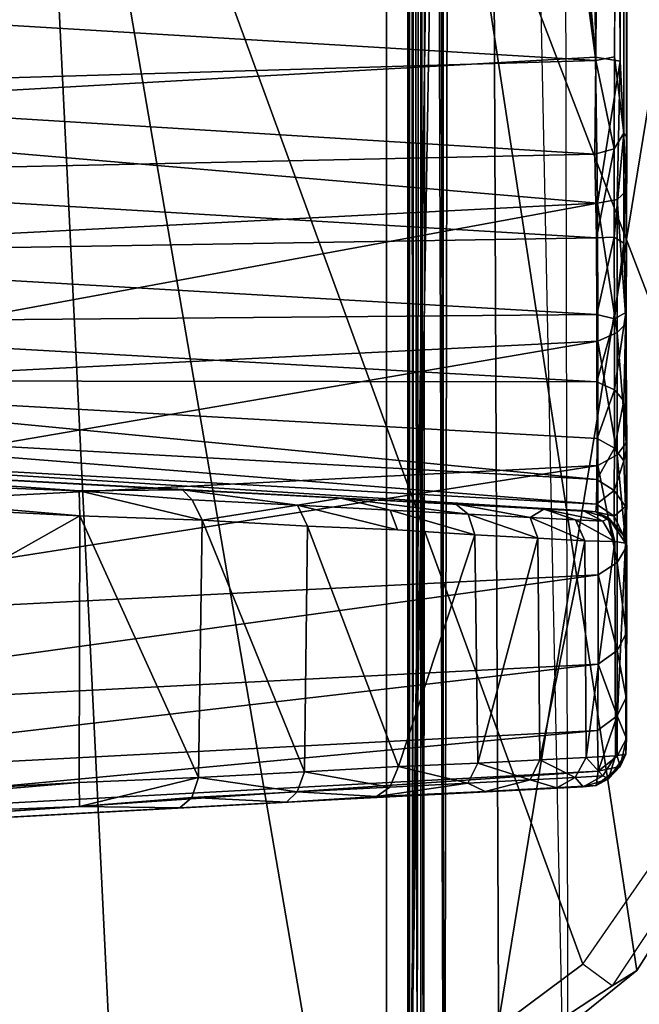
# Model space of a CAD drawing. Units: inches. Extents: x -143 to 81, y -44 to 70.
# Drawn here: x -130 to -130, y -1 to -1 of the extents above; entities that cross this region are included whole.
import ezdxf

# ---------------------------------------------------------------- set-up
doc = ezdxf.new("R2010")
doc.units = ezdxf.units.IN
doc.header["$MEASUREMENT"] = 0
doc.layers.add('DISPLAY-CLIP', color=5, linetype='Continuous')
doc.layers.add('DISPLAY-ECOBOARD', color=5, linetype='Continuous')

# ---------------------------------------------------------------- blocks, each defined once
blk = doc.blocks.new('GEXLB_E4_0T')
at = {"layer": 'DISPLAY-CLIP'}
for points in [[(45.30559, -1.17412, 76.72907), (46.62814, -0.57921, 77.14431), (46.50433, -0.54978, 77.14694), (46.04681, -0.48286, 77.1537)], [(46.89374, -0.6832, 77.13167), (46.62814, -0.57921, 77.14431), (45.30559, -1.17412, 76.72907), (45.43996, -1.24037, 76.70977)], [(46.36115, -0.85076, 76.90576), (46.36184, -0.68856, 76.97849), (46.85331, -0.63988, 77.05771), (47.0258, -0.74952, 77.04349)], [(47.0258, -0.74952, 77.04349), (46.85331, -0.63988, 77.05771), (46.86412, -0.64871, 77.12645), (47.03249, -0.76022, 77.11135)], [(47.03249, -0.76022, 77.11135), (47.02308, -0.77292, 77.11929), (46.89374, -0.6832, 77.13167), (46.86412, -0.64871, 77.12645)], [(45.51952, -1.32213, 76.68601), (47.02308, -0.77292, 77.11929), (46.89374, -0.6832, 77.13167), (45.43996, -1.24037, 76.70977)], [(47.13093, -0.87956, 77.02392), (46.35731, -1.01226, 76.84255), (46.36115, -0.85076, 76.90576), (47.0258, -0.74952, 77.04349)], [(47.15526, -0.94742, 77.0814), (47.13093, -0.87956, 77.02392), (47.0258, -0.74952, 77.04349), (47.03249, -0.76022, 77.11135)], [(46.63149, -0.75666, 29.41379), (46.63149, -0.75666, 29.41379), (45.64326, -0.7616, 29.40857), (45.64331, -0.75427, 29.41983)], [(46.68781, -0.75399, 29.4265), (46.68781, -0.75399, 29.4265), (45.64331, -0.75427, 29.41983), (46.66448, -0.75381, 29.50774)], [(45.64331, -0.75427, 29.41983), (45.64331, -0.75427, 29.41983), (45.64393, -0.75451, 29.51131), (46.66448, -0.75381, 29.50774)], [(45.64331, -0.75427, 29.41983), (45.64331, -0.75427, 29.41983), (46.68781, -0.75399, 29.4265), (46.63149, -0.75666, 29.41379)], [(45.64393, -0.75451, 29.51131), (45.64393, -0.75451, 29.51131), (46.66273, -0.75512, 29.5149), (46.66448, -0.75381, 29.50774)], [(46.6296, -0.7592, 29.51908), (46.6296, -0.7592, 29.51908), (46.66273, -0.75512, 29.5149), (45.64393, -0.75451, 29.51131)], [(46.66273, -0.75512, 29.5149), (46.66273, -0.75512, 29.5149), (46.6296, -0.7592, 29.51908), (46.66952, -0.75936, 29.52321)], [(46.68781, -0.75399, 29.4265), (46.68781, -0.75399, 29.4265), (46.69145, -0.75802, 29.41845), (46.63149, -0.75666, 29.41379)], [(46.66448, -0.75381, 29.50774), (46.66448, -0.75381, 29.50774), (46.66273, -0.75512, 29.5149), (46.71042, -0.75511, 29.52882)], [(46.71042, -0.75511, 29.52882), (46.71042, -0.75511, 29.52882), (46.66273, -0.75512, 29.5149), (46.7079, -0.75927, 29.53486)], [(46.66273, -0.75512, 29.5149), (46.66273, -0.75512, 29.5149), (46.66952, -0.75936, 29.52321), (46.7079, -0.75927, 29.53486)], [(46.74522, -0.75407, 29.44329), (46.74522, -0.75407, 29.44329), (46.68781, -0.75399, 29.4265), (46.66448, -0.75381, 29.50774)], [(46.74048, -0.75426, 29.54111), (46.74048, -0.75426, 29.54111), (46.74522, -0.75407, 29.44329), (46.66448, -0.75381, 29.50774)], [(46.71042, -0.75511, 29.52882), (46.71042, -0.75511, 29.52882), (46.74048, -0.75426, 29.54111), (46.66448, -0.75381, 29.50774)], [(46.69145, -0.75802, 29.41845), (46.69145, -0.75802, 29.41845), (46.68781, -0.75399, 29.4265), (46.74522, -0.75407, 29.44329)], [(46.69145, -0.75802, 29.41845), (46.69145, -0.75802, 29.41845), (46.74522, -0.75407, 29.44329), (46.7491, -0.75802, 29.43587)], [(46.71042, -0.75511, 29.52882), (46.71042, -0.75511, 29.52882), (46.7079, -0.75927, 29.53486), (46.74323, -0.75921, 29.55388)], [(46.74323, -0.75921, 29.55388), (46.74323, -0.75921, 29.55388), (46.74048, -0.75426, 29.54111), (46.71042, -0.75511, 29.52882)], [(46.74048, -0.75426, 29.54111), (46.74048, -0.75426, 29.54111), (46.79882, -0.75379, 29.58607), (46.84238, -0.75407, 29.50776)], [(46.77877, -0.75507, 29.57493), (46.77877, -0.75507, 29.57493), (46.79882, -0.75379, 29.58607), (46.74048, -0.75426, 29.54111)], [(46.84238, -0.75407, 29.50776), (46.84238, -0.75407, 29.50776), (46.79698, -0.75407, 29.47073), (46.74048, -0.75426, 29.54111)], [(46.74048, -0.75426, 29.54111), (46.74048, -0.75426, 29.54111), (46.79698, -0.75407, 29.47073), (46.74522, -0.75407, 29.44329)], [(46.74048, -0.75426, 29.54111), (46.74048, -0.75426, 29.54111), (46.74323, -0.75921, 29.55388), (46.77409, -0.75919, 29.57953)], [(46.77409, -0.75919, 29.57953), (46.77409, -0.75919, 29.57953), (46.77877, -0.75507, 29.57493), (46.74048, -0.75426, 29.54111)], [(46.79698, -0.75407, 29.47073), (46.79698, -0.75407, 29.47073), (46.7491, -0.75802, 29.43587), (46.74522, -0.75407, 29.44329)], [(46.7491, -0.75802, 29.43587), (46.7491, -0.75802, 29.43587), (46.79698, -0.75407, 29.47073), (46.80224, -0.75802, 29.46422)], [(46.77877, -0.75507, 29.57493), (46.77877, -0.75507, 29.57493), (46.77409, -0.75919, 29.57953), (46.79925, -0.75921, 29.6108)], [(46.77877, -0.75507, 29.57493), (46.77877, -0.75507, 29.57493), (46.80474, -0.75508, 29.60721), (46.79882, -0.75379, 29.58607)], [(46.79925, -0.75921, 29.6108), (46.79925, -0.75921, 29.6108), (46.80474, -0.75508, 29.60721), (46.77877, -0.75507, 29.57493)], [(46.79698, -0.75407, 29.47073), (46.79698, -0.75407, 29.47073), (46.84238, -0.75407, 29.50776), (46.80224, -0.75802, 29.46422)], [(46.87968, -0.75407, 29.55295), (46.87968, -0.75407, 29.55295), (46.84238, -0.75407, 29.50776), (46.79882, -0.75379, 29.58607)], [(46.82462, -0.75436, 29.64135), (46.82462, -0.75436, 29.64135), (46.79882, -0.75379, 29.58607), (46.80474, -0.75508, 29.60721)], [(46.90742, -0.75407, 29.60455), (46.90742, -0.75407, 29.60455), (46.79882, -0.75379, 29.58607), (46.82462, -0.75436, 29.64135)], [(46.79882, -0.75379, 29.58607), (46.79882, -0.75379, 29.58607), (46.90742, -0.75407, 29.60455), (46.87968, -0.75407, 29.55295)], [(46.80474, -0.75508, 29.60721), (46.80474, -0.75508, 29.60721), (46.79925, -0.75921, 29.6108), (46.81771, -0.75927, 29.64642)], [(46.84882, -0.75802, 29.50241), (46.84882, -0.75802, 29.50241), (46.80224, -0.75802, 29.46422), (46.84238, -0.75407, 29.50776)], [(46.80474, -0.75508, 29.60721), (46.80474, -0.75508, 29.60721), (46.81771, -0.75927, 29.64642), (46.82462, -0.75436, 29.64135)], [(46.82875, -0.75937, 29.68498), (46.82875, -0.75937, 29.68498), (46.82462, -0.75436, 29.64135), (46.81771, -0.75927, 29.64642)], [(46.92514, -0.75397, 29.66403), (46.92514, -0.75397, 29.66403), (46.82462, -0.75436, 29.64135), (46.84362, -0.7538, 29.6897)], [(46.83723, -0.75524, 29.69534), (46.83723, -0.75524, 29.69534), (46.84362, -0.7538, 29.6897), (46.82462, -0.75436, 29.64135)], [(46.92514, -0.75397, 29.66403), (46.92514, -0.75397, 29.66403), (46.90742, -0.75407, 29.60455), (46.82462, -0.75436, 29.64135)], [(46.83723, -0.75524, 29.69534), (46.83723, -0.75524, 29.69534), (46.82462, -0.75436, 29.64135), (46.82875, -0.75937, 29.68498)], [(46.83723, -0.75524, 29.69534), (46.83723, -0.75524, 29.69534), (46.82875, -0.75937, 29.68498), (46.83229, -0.7592, 29.72177)], [(46.82963, -0.7616, 30.70811), (46.82963, -0.7616, 30.70811), (46.84056, -0.75446, 30.71069), (46.83723, -0.75524, 29.69534)], [(46.82963, -0.7616, 30.70811), (46.82963, -0.7616, 30.70811), (46.8398, -0.75899, 30.77402), (46.84056, -0.75446, 30.71069)], [(46.83229, -0.7592, 29.72177), (46.83229, -0.7592, 29.72177), (46.82963, -0.7616, 30.70811), (46.83723, -0.75524, 29.69534)], [(46.84362, -0.7538, 29.6897), (46.84362, -0.7538, 29.6897), (46.83723, -0.75524, 29.69534), (46.84056, -0.75446, 30.71069)], [(46.8398, -0.75899, 30.77402), (46.8398, -0.75899, 30.77402), (46.93268, -0.75879, 30.77216), (46.84056, -0.75446, 30.71069)], [(46.93205, -0.75433, 30.70652), (46.93205, -0.75433, 30.70652), (46.84362, -0.7538, 29.6897), (46.84056, -0.75446, 30.71069)], [(46.84056, -0.75446, 30.71069), (46.84056, -0.75446, 30.71069), (46.93268, -0.75879, 30.77216), (46.93205, -0.75433, 30.70652)], [(46.87968, -0.75407, 29.55295), (46.87968, -0.75407, 29.55295), (46.84882, -0.75802, 29.50241), (46.84238, -0.75407, 29.50776)], [(46.84362, -0.7538, 29.6897), (46.84362, -0.7538, 29.6897), (46.93205, -0.75433, 30.70652), (46.92514, -0.75397, 29.66403)], [(46.84882, -0.75802, 29.50241), (46.84882, -0.75802, 29.50241), (46.87968, -0.75407, 29.55295), (46.88703, -0.75802, 29.54896)], [(46.90742, -0.75407, 29.60455), (46.90742, -0.75407, 29.60455), (46.88703, -0.75802, 29.54896), (46.87968, -0.75407, 29.55295)], [(46.88703, -0.75802, 29.54896), (46.88703, -0.75802, 29.54896), (46.90742, -0.75407, 29.60455), (46.91541, -0.75802, 29.60208)], [(46.91541, -0.75802, 29.60208), (46.91541, -0.75802, 29.60208), (46.90742, -0.75407, 29.60455), (46.92514, -0.75397, 29.66403)], [(46.91541, -0.75802, 29.60208), (46.91541, -0.75802, 29.60208), (46.92514, -0.75397, 29.66403), (46.93288, -0.75802, 29.65971)], [(46.93205, -0.75433, 30.70652), (46.93205, -0.75433, 30.70652), (46.93737, -0.75679, 29.71609), (46.92514, -0.75397, 29.66403)], [(46.93737, -0.75679, 29.71609), (46.93737, -0.75679, 29.71609), (46.93288, -0.75802, 29.65971), (46.92514, -0.75397, 29.66403)], [(46.94267, -0.76182, 30.71354), (46.94267, -0.76182, 30.71354), (46.93737, -0.75679, 29.71609), (46.93205, -0.75433, 30.70652)], [(46.94267, -0.76182, 30.71354), (46.94267, -0.76182, 30.71354), (46.93205, -0.75433, 30.70652), (46.93268, -0.75879, 30.77216)], [(46.63149, -0.75666, 29.41379), (46.63149, -0.75666, 29.41379), (46.62979, -0.76745, 29.4058), (45.64326, -0.7616, 29.40857)], [(46.6296, -0.7592, 29.51908), (46.6296, -0.7592, 29.51908), (46.6312, -0.76728, 29.52452), (46.66952, -0.75936, 29.52321)], [(46.63149, -0.75666, 29.41379), (46.63149, -0.75666, 29.41379), (46.69315, -0.76648, 29.41215), (46.62979, -0.76745, 29.4058)], [(46.67192, -0.7677, 29.52891), (46.67192, -0.7677, 29.52891), (46.66952, -0.75936, 29.52321), (46.6312, -0.76728, 29.52452)], [(46.69315, -0.76648, 29.41215), (46.69315, -0.76648, 29.41215), (46.63149, -0.75666, 29.41379), (46.69145, -0.75802, 29.41845)], [(46.66952, -0.75936, 29.52321), (46.66952, -0.75936, 29.52321), (46.70807, -0.76705, 29.54039), (46.7079, -0.75927, 29.53486)], [(46.66952, -0.75936, 29.52321), (46.66952, -0.75936, 29.52321), (46.67192, -0.7677, 29.52891), (46.70807, -0.76705, 29.54039)], [(46.69315, -0.76648, 29.41215), (46.69315, -0.76648, 29.41215), (46.69145, -0.75802, 29.41845), (46.7491, -0.75802, 29.43587)], [(46.75291, -0.76638, 29.43054), (46.75291, -0.76638, 29.43054), (46.69315, -0.76648, 29.41215), (46.7491, -0.75802, 29.43587)], [(46.7079, -0.75927, 29.53486), (46.7079, -0.75927, 29.53486), (46.74138, -0.7669, 29.55877), (46.74323, -0.75921, 29.55388)], [(46.74138, -0.7669, 29.55877), (46.74138, -0.7669, 29.55877), (46.7079, -0.75927, 29.53486), (46.70807, -0.76705, 29.54039)], [(46.74138, -0.7669, 29.55877), (46.74138, -0.7669, 29.55877), (46.77059, -0.76687, 29.58331), (46.74323, -0.75921, 29.55388)], [(46.77409, -0.75919, 29.57953), (46.77409, -0.75919, 29.57953), (46.74323, -0.75921, 29.55388), (46.77059, -0.76687, 29.58331)], [(46.75291, -0.76638, 29.43054), (46.75291, -0.76638, 29.43054), (46.7491, -0.75802, 29.43587), (46.80224, -0.75802, 29.46422)], [(46.80224, -0.75802, 29.46422), (46.80224, -0.75802, 29.46422), (46.8069, -0.76635, 29.45968), (46.75291, -0.76638, 29.43054)], [(46.79508, -0.76668, 29.6136), (46.79508, -0.76668, 29.6136), (46.77409, -0.75919, 29.57953), (46.77059, -0.76687, 29.58331)], [(46.77409, -0.75919, 29.57953), (46.77409, -0.75919, 29.57953), (46.79508, -0.76668, 29.6136), (46.79925, -0.75921, 29.6108)], [(46.81293, -0.76687, 29.64802), (46.81293, -0.76687, 29.64802), (46.79925, -0.75921, 29.6108), (46.79508, -0.76668, 29.6136)], [(46.79925, -0.75921, 29.6108), (46.79925, -0.75921, 29.6108), (46.81293, -0.76687, 29.64802), (46.81771, -0.75927, 29.64642)], [(46.8069, -0.76635, 29.45968), (46.8069, -0.76635, 29.45968), (46.80224, -0.75802, 29.46422), (46.84882, -0.75802, 29.50241)], [(46.84882, -0.75802, 29.50241), (46.84882, -0.75802, 29.50241), (46.85419, -0.76633, 29.49878), (46.8069, -0.76635, 29.45968)], [(46.81771, -0.75927, 29.64642), (46.81771, -0.75927, 29.64642), (46.81293, -0.76687, 29.64802), (46.82358, -0.76705, 29.68446)], [(46.81771, -0.75927, 29.64642), (46.81771, -0.75927, 29.64642), (46.82358, -0.76705, 29.68446), (46.82875, -0.75937, 29.68498)], [(46.82697, -0.76729, 29.72169), (46.82697, -0.76729, 29.72169), (46.82875, -0.75937, 29.68498), (46.82358, -0.76705, 29.68446)], [(46.82963, -0.7616, 30.70811), (46.82963, -0.7616, 30.70811), (46.83229, -0.7592, 29.72177), (46.82697, -0.76729, 29.72169)], [(46.82697, -0.76729, 29.72169), (46.82697, -0.76729, 29.72169), (46.83229, -0.7592, 29.72177), (46.82875, -0.75937, 29.68498)], [(46.8398, -0.75899, 30.77402), (46.8398, -0.75899, 30.77402), (46.82963, -0.7616, 30.70811), (46.83102, -0.76425, 30.76872)], [(46.8398, -0.75899, 30.77402), (46.8398, -0.75899, 30.77402), (46.83102, -0.76425, 30.76872), (46.8304, -0.77612, 30.82845)], [(46.83946, -0.77206, 30.83639), (46.83946, -0.77206, 30.83639), (46.8398, -0.75899, 30.77402), (46.8304, -0.77612, 30.82845)], [(46.83946, -0.77206, 30.83639), (46.83946, -0.77206, 30.83639), (46.93345, -0.77149, 30.83383), (46.8398, -0.75899, 30.77402)], [(46.8398, -0.75899, 30.77402), (46.8398, -0.75899, 30.77402), (46.93345, -0.77149, 30.83383), (46.93268, -0.75879, 30.77216)], [(46.85419, -0.76633, 29.49878), (46.85419, -0.76633, 29.49878), (46.84882, -0.75802, 29.50241), (46.88703, -0.75802, 29.54896)], [(46.88703, -0.75802, 29.54896), (46.88703, -0.75802, 29.54896), (46.89294, -0.76633, 29.54635), (46.85419, -0.76633, 29.49878)], [(46.89294, -0.76633, 29.54635), (46.89294, -0.76633, 29.54635), (46.88703, -0.75802, 29.54896), (46.91541, -0.75802, 29.60208)], [(46.89294, -0.76633, 29.54635), (46.89294, -0.76633, 29.54635), (46.91541, -0.75802, 29.60208), (46.92165, -0.7666, 29.60035)], [(46.91541, -0.75802, 29.60208), (46.91541, -0.75802, 29.60208), (46.93288, -0.75802, 29.65971), (46.93928, -0.76627, 29.6592)], [(46.93928, -0.76627, 29.6592), (46.93928, -0.76627, 29.6592), (46.92165, -0.7666, 29.60035), (46.91541, -0.75802, 29.60208)], [(46.93345, -0.77149, 30.83383), (46.93345, -0.77149, 30.83383), (46.94143, -0.7643, 30.76891), (46.93268, -0.75879, 30.77216)], [(46.93268, -0.75879, 30.77216), (46.93268, -0.75879, 30.77216), (46.94143, -0.7643, 30.76891), (46.94267, -0.76182, 30.71354)], [(46.93288, -0.75802, 29.65971), (46.93288, -0.75802, 29.65971), (46.93737, -0.75679, 29.71609), (46.93928, -0.76627, 29.6592)], [(46.93737, -0.75679, 29.71609), (46.93737, -0.75679, 29.71609), (46.94267, -0.76182, 30.71354), (46.94555, -0.7672, 29.72204)], [(46.94555, -0.7672, 29.72204), (46.94555, -0.7672, 29.72204), (46.93928, -0.76627, 29.6592), (46.93737, -0.75679, 29.71609)], [(46.6312, -0.76728, 29.52452), (46.6312, -0.76728, 29.52452), (45.63783, -0.76182, 29.52161), (45.58334, -0.77278, 29.52503)], [(45.58344, -0.77294, 29.40527), (45.58344, -0.77294, 29.40527), (45.64326, -0.7616, 29.40857), (46.62979, -0.76745, 29.4058)], [(46.82697, -0.76729, 29.72169), (46.82697, -0.76729, 29.72169), (46.82632, -0.77292, 30.76796), (46.82963, -0.7616, 30.70811)], [(46.82632, -0.77292, 30.76796), (46.82632, -0.77292, 30.76796), (46.83102, -0.76425, 30.76872), (46.82963, -0.7616, 30.70811)], [(46.94267, -0.76182, 30.71354), (46.94267, -0.76182, 30.71354), (46.94143, -0.7643, 30.76891), (46.94609, -0.77276, 30.76799)], [(46.94555, -0.7672, 29.72204), (46.94555, -0.7672, 29.72204), (46.94267, -0.76182, 30.71354), (46.94609, -0.77276, 30.76799)], [(47.13512, -0.92329, 77.09587), (47.15526, -0.94742, 77.0814), (47.03249, -0.76022, 77.11135), (47.02308, -0.77292, 77.11929)], [(46.60436, -1.21283, 29.54869), (46.60436, -1.21283, 29.54869), (46.6312, -0.76728, 29.52452), (45.28109, -0.94751, 29.53415)], [(46.6312, -0.76728, 29.52452), (46.6312, -0.76728, 29.52452), (45.33719, -0.8847, 29.5307), (45.28109, -0.94751, 29.53415)], [(46.62979, -0.76745, 29.4058), (46.62979, -0.76745, 29.4058), (46.65488, -1.21267, 29.38162), (45.28186, -0.9463, 29.39623)], [(46.62979, -0.76745, 29.4058), (46.62979, -0.76745, 29.4058), (45.28186, -0.9463, 29.39623), (45.32106, -0.90154, 29.39864)], [(45.58344, -0.77294, 29.40527), (45.58344, -0.77294, 29.40527), (46.62979, -0.76745, 29.4058), (45.32106, -0.90154, 29.39864)], [(45.58334, -0.77278, 29.52503), (45.58334, -0.77278, 29.52503), (45.33719, -0.8847, 29.5307), (46.6312, -0.76728, 29.52452)], [(46.60436, -1.21283, 29.54869), (46.60436, -1.21283, 29.54869), (46.6444, -1.21358, 29.5527), (46.6312, -0.76728, 29.52452)], [(46.65488, -1.21267, 29.38162), (46.65488, -1.21267, 29.38162), (46.62979, -0.76745, 29.4058), (46.69315, -0.76648, 29.41215)], [(46.6312, -0.76728, 29.52452), (46.6312, -0.76728, 29.52452), (46.6444, -1.21358, 29.5527), (46.67192, -0.7677, 29.52891)], [(46.6444, -1.21358, 29.5527), (46.6444, -1.21358, 29.5527), (46.68155, -1.21371, 29.56394), (46.67192, -0.7677, 29.52891)], [(46.71605, -1.21316, 29.38737), (46.71605, -1.21316, 29.38737), (46.65488, -1.21267, 29.38162), (46.69315, -0.76648, 29.41215)], [(46.70807, -0.76705, 29.54039), (46.70807, -0.76705, 29.54039), (46.67192, -0.7677, 29.52891), (46.68155, -1.21371, 29.56394)], [(46.68155, -1.21371, 29.56394), (46.68155, -1.21371, 29.56394), (46.71551, -1.21372, 29.58209), (46.70807, -0.76705, 29.54039)], [(46.77533, -1.21307, 29.40539), (46.77533, -1.21307, 29.40539), (46.69315, -0.76648, 29.41215), (46.75291, -0.76638, 29.43054)], [(46.77533, -1.21307, 29.40539), (46.77533, -1.21307, 29.40539), (46.71605, -1.21316, 29.38737), (46.69315, -0.76648, 29.41215)], [(46.71551, -1.21372, 29.58209), (46.71551, -1.21372, 29.58209), (46.74138, -0.7669, 29.55877), (46.70807, -0.76705, 29.54039)], [(46.74138, -0.7669, 29.55877), (46.74138, -0.7669, 29.55877), (46.71551, -1.21372, 29.58209), (46.74522, -1.2137, 29.60651)], [(46.74138, -0.7669, 29.55877), (46.74138, -0.7669, 29.55877), (46.74522, -1.2137, 29.60651), (46.77059, -0.76687, 29.58331)], [(46.76996, -1.21348, 29.63662), (46.76996, -1.21348, 29.63662), (46.77059, -0.76687, 29.58331), (46.74522, -1.2137, 29.60651)], [(46.82945, -1.21315, 29.43418), (46.82945, -1.21315, 29.43418), (46.75291, -0.76638, 29.43054), (46.8069, -0.76635, 29.45968)], [(46.75291, -0.76638, 29.43054), (46.75291, -0.76638, 29.43054), (46.82945, -1.21315, 29.43418), (46.77533, -1.21307, 29.40539)], [(46.81293, -0.76687, 29.64802), (46.81293, -0.76687, 29.64802), (46.79508, -0.76668, 29.6136), (46.76996, -1.21348, 29.63662)], [(46.77059, -0.76687, 29.58331), (46.77059, -0.76687, 29.58331), (46.76996, -1.21348, 29.63662), (46.79508, -0.76668, 29.6136)], [(46.76996, -1.21348, 29.63662), (46.76996, -1.21348, 29.63662), (46.78806, -1.2137, 29.67131), (46.81293, -0.76687, 29.64802)], [(46.78806, -1.2137, 29.67131), (46.78806, -1.2137, 29.67131), (46.82358, -0.76705, 29.68446), (46.81293, -0.76687, 29.64802)], [(46.78806, -1.2137, 29.67131), (46.78806, -1.2137, 29.67131), (46.79887, -1.21379, 29.70822), (46.82358, -0.76705, 29.68446)], [(46.79887, -1.21379, 29.70822), (46.79887, -1.21379, 29.70822), (46.82697, -0.76729, 29.72169), (46.82358, -0.76705, 29.68446)], [(46.79887, -1.21379, 29.70822), (46.79887, -1.21379, 29.70822), (46.80278, -1.21247, 29.74723), (46.82697, -0.76729, 29.72169)], [(46.82697, -0.76729, 29.72169), (46.82697, -0.76729, 29.72169), (46.80278, -1.21247, 29.74723), (46.82094, -0.87784, 31.006)], [(46.85419, -0.76633, 29.49878), (46.85419, -0.76633, 29.49878), (46.8769, -1.21317, 29.47286), (46.8069, -0.76635, 29.45968)], [(46.82945, -1.21315, 29.43418), (46.82945, -1.21315, 29.43418), (46.8069, -0.76635, 29.45968), (46.8769, -1.21317, 29.47286)], [(46.82632, -0.77292, 30.76796), (46.82632, -0.77292, 30.76796), (46.82697, -0.76729, 29.72169), (46.82094, -0.87784, 31.006)], [(46.83102, -0.76425, 30.76872), (46.83102, -0.76425, 30.76872), (46.82571, -0.7898, 30.85018), (46.8304, -0.77612, 30.82845)], [(46.83102, -0.76425, 30.76872), (46.83102, -0.76425, 30.76872), (46.82632, -0.77292, 30.76796), (46.82571, -0.7898, 30.85018)], [(46.8769, -1.21317, 29.47286), (46.8769, -1.21317, 29.47286), (46.85419, -0.76633, 29.49878), (46.91598, -1.2131, 29.52005)], [(46.85419, -0.76633, 29.49878), (46.85419, -0.76633, 29.49878), (46.89294, -0.76633, 29.54635), (46.91598, -1.2131, 29.52005)], [(46.94511, -1.21292, 29.57379), (46.94511, -1.21292, 29.57379), (46.89294, -0.76633, 29.54635), (46.92165, -0.7666, 29.60035)], [(46.94511, -1.21292, 29.57379), (46.94511, -1.21292, 29.57379), (46.91598, -1.2131, 29.52005), (46.89294, -0.76633, 29.54635)], [(46.96348, -1.21248, 29.63344), (46.96348, -1.21248, 29.63344), (46.92165, -0.7666, 29.60035), (46.93928, -0.76627, 29.6592)], [(46.92165, -0.7666, 29.60035), (46.92165, -0.7666, 29.60035), (46.96348, -1.21248, 29.63344), (46.94511, -1.21292, 29.57379)], [(46.94205, -0.77619, 30.82863), (46.94205, -0.77619, 30.82863), (46.94143, -0.7643, 30.76891), (46.93345, -0.77149, 30.83383)], [(46.96348, -1.21248, 29.63344), (46.96348, -1.21248, 29.63344), (46.93928, -0.76627, 29.6592), (46.96974, -1.21281, 29.69559)], [(46.96974, -1.21281, 29.69559), (46.96974, -1.21281, 29.69559), (46.93928, -0.76627, 29.6592), (46.94555, -0.7672, 29.72204)], [(46.94609, -0.77276, 30.76799), (46.94609, -0.77276, 30.76799), (46.94143, -0.7643, 30.76891), (46.94205, -0.77619, 30.82863)], [(46.96974, -1.21281, 29.69559), (46.96974, -1.21281, 29.69559), (46.94555, -0.7672, 29.72204), (46.95521, -0.94757, 31.07031)], [(46.94609, -0.77276, 30.76799), (46.94609, -0.77276, 30.76799), (46.95278, -0.90132, 31.02988), (46.94555, -0.7672, 29.72204)], [(46.94555, -0.7672, 29.72204), (46.94555, -0.7672, 29.72204), (46.95278, -0.90132, 31.02988), (46.95521, -0.94757, 31.07031)], [(46.82937, -0.79568, 30.88611), (46.82937, -0.79568, 30.88611), (46.8384, -0.79246, 30.89403), (46.83946, -0.77206, 30.83639)], [(46.83946, -0.77206, 30.83639), (46.83946, -0.77206, 30.83639), (46.8304, -0.77612, 30.82845), (46.82937, -0.79568, 30.88611)], [(46.83946, -0.77206, 30.83639), (46.83946, -0.77206, 30.83639), (46.8384, -0.79246, 30.89403), (46.93443, -0.79152, 30.8915)], [(46.83946, -0.77206, 30.83639), (46.83946, -0.77206, 30.83639), (46.93443, -0.79152, 30.8915), (46.93345, -0.77149, 30.83383)], [(46.93345, -0.77149, 30.83383), (46.93345, -0.77149, 30.83383), (46.93443, -0.79152, 30.8915), (46.94205, -0.77619, 30.82863)], [(45.51952, -1.32213, 76.68601), (47.15583, -1.02565, 77.0774), (47.13512, -0.92329, 77.09587), (47.02308, -0.77292, 77.11929)], [(46.82351, -0.82806, 30.93323), (46.82351, -0.82806, 30.93323), (46.82632, -0.77292, 30.76796), (46.82094, -0.87784, 31.006)], [(46.82571, -0.7898, 30.85018), (46.82571, -0.7898, 30.85018), (46.82632, -0.77292, 30.76796), (46.82351, -0.82806, 30.93323)], [(46.8304, -0.77612, 30.82845), (46.8304, -0.77612, 30.82845), (46.82571, -0.7898, 30.85018), (46.82937, -0.79568, 30.88611)], [(46.94205, -0.77619, 30.82863), (46.94205, -0.77619, 30.82863), (46.93443, -0.79152, 30.8915), (46.94308, -0.79578, 30.88628)], [(46.94609, -0.77276, 30.76799), (46.94609, -0.77276, 30.76799), (46.94205, -0.77619, 30.82863), (46.94653, -0.78422, 30.82737)], [(46.94653, -0.78422, 30.82737), (46.94653, -0.78422, 30.82737), (46.94205, -0.77619, 30.82863), (46.94308, -0.79578, 30.88628)], [(46.94609, -0.77276, 30.76799), (46.94609, -0.77276, 30.76799), (46.94819, -0.81526, 30.91086), (46.95278, -0.90132, 31.02988)], [(46.94819, -0.81526, 30.91086), (46.94819, -0.81526, 30.91086), (46.94609, -0.77276, 30.76799), (46.94653, -0.78422, 30.82737)], [(46.94308, -0.79578, 30.88628), (46.94308, -0.79578, 30.88628), (46.94819, -0.81526, 30.91086), (46.94653, -0.78422, 30.82737)], [(46.82571, -0.7898, 30.85018), (46.82571, -0.7898, 30.85018), (46.82351, -0.82806, 30.93323), (46.82937, -0.79568, 30.88611)], [(46.8384, -0.79246, 30.89403), (46.8384, -0.79246, 30.89403), (46.82937, -0.79568, 30.88611), (46.82796, -0.8226, 30.94071)], [(46.82796, -0.8226, 30.94071), (46.82796, -0.8226, 30.94071), (46.83687, -0.81973, 30.94771), (46.8384, -0.79246, 30.89403)], [(46.8384, -0.79246, 30.89403), (46.8384, -0.79246, 30.89403), (46.83687, -0.81973, 30.94771), (46.93581, -0.81843, 30.9453)], [(46.8384, -0.79246, 30.89403), (46.8384, -0.79246, 30.89403), (46.93581, -0.81843, 30.9453), (46.93443, -0.79152, 30.8915)], [(46.93443, -0.79152, 30.8915), (46.93443, -0.79152, 30.8915), (46.93581, -0.81843, 30.9453), (46.94308, -0.79578, 30.88628)], [(46.82796, -0.8226, 30.94071), (46.82796, -0.8226, 30.94071), (46.82937, -0.79568, 30.88611), (46.82351, -0.82806, 30.93323)], [(46.94308, -0.79578, 30.88628), (46.94308, -0.79578, 30.88628), (46.93581, -0.81843, 30.9453), (46.94449, -0.82272, 30.94087)], [(46.94449, -0.82272, 30.94087), (46.94449, -0.82272, 30.94087), (46.94819, -0.81526, 30.91086), (46.94308, -0.79578, 30.88628)], [(46.94819, -0.81526, 30.91086), (46.94819, -0.81526, 30.91086), (46.94449, -0.82272, 30.94087), (46.95036, -0.86234, 30.98685)], [(46.94819, -0.81526, 30.91086), (46.94819, -0.81526, 30.91086), (46.95036, -0.86234, 30.98685), (46.95278, -0.90132, 31.02988)], [(46.93581, -0.81843, 30.9453), (46.93581, -0.81843, 30.9453), (46.83687, -0.81973, 30.94771), (46.93728, -0.85286, 30.99669)], [(46.94449, -0.82272, 30.94087), (46.94449, -0.82272, 30.94087), (46.93581, -0.81843, 30.9453), (46.93728, -0.85286, 30.99669)], [(46.82796, -0.8226, 30.94071), (46.82796, -0.8226, 30.94071), (46.82094, -0.87784, 31.006), (46.82619, -0.85642, 30.99132)], [(46.82094, -0.87784, 31.006), (46.82094, -0.87784, 31.006), (46.82796, -0.8226, 30.94071), (46.82351, -0.82806, 30.93323)], [(46.82619, -0.85642, 30.99132), (46.82619, -0.85642, 30.99132), (46.83475, -0.85322, 30.99677), (46.83687, -0.81973, 30.94771)], [(46.83687, -0.81973, 30.94771), (46.83687, -0.81973, 30.94771), (46.82796, -0.8226, 30.94071), (46.82619, -0.85642, 30.99132)], [(46.94449, -0.82272, 30.94087), (46.94449, -0.82272, 30.94087), (46.93728, -0.85286, 30.99669), (46.94627, -0.85655, 30.99146)], [(46.94449, -0.82272, 30.94087), (46.94449, -0.82272, 30.94087), (46.94627, -0.85655, 30.99146), (46.95036, -0.86234, 30.98685)], [(46.83475, -0.85322, 30.99677), (46.83475, -0.85322, 30.99677), (46.82409, -0.89654, 31.03707), (46.83317, -0.8922, 31.04124)], [(46.83475, -0.85322, 30.99677), (46.83475, -0.85322, 30.99677), (46.82619, -0.85642, 30.99132), (46.82409, -0.89654, 31.03707)], [(46.83317, -0.8922, 31.04124), (46.83317, -0.8922, 31.04124), (46.93961, -0.89353, 31.04255), (46.93728, -0.85286, 30.99669)], [(46.93961, -0.89353, 31.04255), (46.93961, -0.89353, 31.04255), (46.94627, -0.85655, 30.99146), (46.93728, -0.85286, 30.99669)], [(46.82619, -0.85642, 30.99132), (46.82619, -0.85642, 30.99132), (46.82094, -0.87784, 31.006), (46.82409, -0.89654, 31.03707)], [(46.93961, -0.89353, 31.04255), (46.93961, -0.89353, 31.04255), (46.94837, -0.8967, 31.03719), (46.94627, -0.85655, 30.99146)], [(46.94627, -0.85655, 30.99146), (46.94627, -0.85655, 30.99146), (46.94837, -0.8967, 31.03719), (46.95036, -0.86234, 30.98685)], [(46.95278, -0.90132, 31.02988), (46.95278, -0.90132, 31.02988), (46.95036, -0.86234, 30.98685), (46.94837, -0.8967, 31.03719)], [(46.80278, -1.21247, 29.74723), (46.80278, -1.21247, 29.74723), (46.81731, -0.94649, 31.06978), (46.82094, -0.87784, 31.006)], [(46.82409, -0.89654, 31.03707), (46.82409, -0.89654, 31.03707), (46.82094, -0.87784, 31.006), (46.81731, -0.94649, 31.06978)], [(47.16567, -0.97279, 77.00846), (46.35731, -1.01226, 76.84255), (47.13093, -0.87956, 77.02392)], [(46.83047, -0.93792, 31.08147), (46.83047, -0.93792, 31.08147), (46.83317, -0.8922, 31.04124), (46.82409, -0.89654, 31.03707)], [(46.93961, -0.89353, 31.04255), (46.93961, -0.89353, 31.04255), (46.83317, -0.8922, 31.04124), (46.83047, -0.93792, 31.08147)], [(46.83047, -0.93792, 31.08147), (46.83047, -0.93792, 31.08147), (46.94211, -0.93952, 31.08267), (46.93961, -0.89353, 31.04255)], [(46.94837, -0.8967, 31.03719), (46.94837, -0.8967, 31.03719), (46.93961, -0.89353, 31.04255), (46.94211, -0.93952, 31.08267)], [(46.82409, -0.89654, 31.03707), (46.82409, -0.89654, 31.03707), (46.81731, -0.94649, 31.06978), (46.82169, -0.94229, 31.07719)], [(46.82409, -0.89654, 31.03707), (46.82409, -0.89654, 31.03707), (46.82169, -0.94229, 31.07719), (46.83047, -0.93792, 31.08147)], [(46.94837, -0.8967, 31.03719), (46.94837, -0.8967, 31.03719), (46.94211, -0.93952, 31.08267), (46.95077, -0.94246, 31.07729)], [(46.94837, -0.8967, 31.03719), (46.94837, -0.8967, 31.03719), (46.95077, -0.94246, 31.07729), (46.95278, -0.90132, 31.02988)], [(46.95278, -0.90132, 31.02988), (46.95278, -0.90132, 31.02988), (46.95077, -0.94246, 31.07729), (46.95521, -0.94757, 31.07031)], [(46.82868, -0.99092, 31.11726), (46.82868, -0.99092, 31.11726), (46.83047, -0.93792, 31.08147), (46.81776, -0.9913, 31.1086)], [(46.82169, -0.94229, 31.07719), (46.82169, -0.94229, 31.07719), (46.81776, -0.9913, 31.1086), (46.83047, -0.93792, 31.08147)], [(46.94211, -0.93952, 31.08267), (46.94211, -0.93952, 31.08267), (46.83047, -0.93792, 31.08147), (46.82868, -0.99092, 31.11726)], [(46.81776, -0.9913, 31.1086), (46.81776, -0.9913, 31.1086), (46.82169, -0.94229, 31.07719), (46.81731, -0.94649, 31.06978)], [(46.82868, -0.99092, 31.11726), (46.82868, -0.99092, 31.11726), (46.94431, -0.9913, 31.1172), (46.94211, -0.93952, 31.08267)], [(46.94211, -0.93952, 31.08267), (46.94211, -0.93952, 31.08267), (46.94431, -0.9913, 31.1172), (46.95466, -0.99116, 31.10852)], [(46.94211, -0.93952, 31.08267), (46.94211, -0.93952, 31.08267), (46.95466, -0.99116, 31.10852), (46.95077, -0.94246, 31.07729)], [(46.95466, -0.99116, 31.10852), (46.95466, -0.99116, 31.10852), (46.95521, -0.94757, 31.07031), (46.95077, -0.94246, 31.07729)], [(45.28186, -0.9463, 29.39623), (45.28186, -0.9463, 29.39623), (46.65488, -1.21267, 29.38162), (45.13061, -1.20758, 29.38232)], [(46.81731, -0.94649, 31.06978), (46.81731, -0.94649, 31.06978), (46.80278, -1.21247, 29.74723), (46.80249, -1.21269, 31.22357)], [(46.80249, -1.21269, 31.22357), (46.80249, -1.21269, 31.22357), (46.81776, -0.9913, 31.1086), (46.81731, -0.94649, 31.06978)], [(46.95466, -0.99116, 31.10852), (46.95466, -0.99116, 31.10852), (46.96968, -1.21312, 31.22589), (46.95521, -0.94757, 31.07031)], [(46.96974, -1.21281, 29.69559), (46.96974, -1.21281, 29.69559), (46.95521, -0.94757, 31.07031), (46.96968, -1.21312, 31.22589)], [(47.17815, -1.07373, 76.96067), (46.34211, -1.09413, 76.84502), (46.35731, -1.01226, 76.84255), (47.16567, -0.97279, 77.00846)], [(46.81776, -0.9913, 31.1086), (46.81776, -0.9913, 31.1086), (46.80249, -1.21269, 31.22357), (46.80941, -1.21449, 31.24131)], [(46.82868, -0.99092, 31.11726), (46.82868, -0.99092, 31.11726), (46.81776, -0.9913, 31.1086), (46.80941, -1.21449, 31.24131)], [(46.82868, -0.99092, 31.11726), (46.82868, -0.99092, 31.11726), (46.80941, -1.21449, 31.24131), (46.81736, -1.21602, 31.24716)], [(46.95709, -1.21852, 31.24829), (46.95709, -1.21852, 31.24829), (46.82868, -0.99092, 31.11726), (46.81736, -1.21602, 31.24716)], [(46.82868, -0.99092, 31.11726), (46.82868, -0.99092, 31.11726), (46.95709, -1.21852, 31.24829), (46.94431, -0.9913, 31.1172)], [(46.95466, -0.99116, 31.10852), (46.95466, -0.99116, 31.10852), (46.94431, -0.9913, 31.1172), (46.96349, -1.21618, 31.24196)], [(46.96349, -1.21618, 31.24196), (46.96349, -1.21618, 31.24196), (46.94431, -0.9913, 31.1172), (46.95709, -1.21852, 31.24829)], [(46.96349, -1.21618, 31.24196), (46.96349, -1.21618, 31.24196), (46.96968, -1.21312, 31.22589), (46.95466, -0.99116, 31.10852)], [(47.09344, -1.83347, 28.9449), (44.54894, -1.83315, 28.94478), (44.57803, -1.23943, 28.97591), (47.06064, -1.23971, 28.9758)], [(47.19172, -1.83294, 29.13976), (47.19172, -1.83294, 29.13976), (47.19145, -1.3564, 29.1418), (44.29185, -1.35906, 29.14071)], [(47.21291, -1.84316, 76.1466), (42.26095, -1.84265, 76.1466), (42.25583, -1.35993, 76.1466), (47.21823, -1.36268, 76.14491)], [(44.25633, -1.82727, 29.14022), (44.25633, -1.82727, 29.14022), (47.19172, -1.83294, 29.13976), (44.29185, -1.35906, 29.14071)], [(46.21283, -1.78118, 76.71564), (47.17298, -1.7793, 76.72009), (47.17622, -1.71775, 76.81211), (46.45245, -1.74732, 76.77751)], [(47.17659, -1.80893, 76.60388), (47.17298, -1.7793, 76.72009), (45.7452, -1.80893, 76.60388), (45.26557, -1.81694, 76.51242)], [(47.17298, -1.7793, 76.72009), (45.7452, -1.80893, 76.60388), (45.97902, -1.79505, 76.65976), (46.21283, -1.78118, 76.71564)], [(47.17659, -1.84894, 76.1466), (47.17659, -1.80893, 76.60388), (45.26557, -1.81694, 76.51242), (47.17659, -1.84894, 76.1466)], [(44.94608, -1.81853, 76.48805), (47.17659, -1.84894, 76.1466), (47.17659, -1.84894, 76.1466), (45.26557, -1.81694, 76.51242)], [(44.73718, -1.8191, 76.48305), (44.73667, -1.84884, 76.1466), (47.17659, -1.84894, 76.1466), (44.94608, -1.81853, 76.48805)], [(47.19172, -1.83294, 29.13976), (47.19172, -1.83294, 29.13976), (44.25633, -1.82727, 29.14022), (44.26979, -1.8397, 29.13633)], [(44.26979, -1.8397, 29.13633), (44.26979, -1.8397, 29.13633), (47.1985, -1.84201, 29.13521), (47.19172, -1.83294, 29.13976)], [(47.09344, -1.83347, 28.9449), (47.09344, -1.83347, 28.9449), (44.54758, -1.84215, 28.94985), (44.54894, -1.83315, 28.94478)], [(47.09635, -1.8448, 28.95261), (47.09635, -1.8448, 28.95261), (44.54758, -1.84215, 28.94985), (47.09344, -1.83347, 28.9449)], [(44.2813, -1.84588, 29.12923), (44.2813, -1.84588, 29.12923), (47.1985, -1.84201, 29.13521), (44.26979, -1.8397, 29.13633)], [(42.29741, -1.84894, 76.1466), (42.26095, -1.84265, 76.1466), (47.21291, -1.84316, 76.1466), (47.20501, -1.84875, 76.1466)], [(47.20137, -1.84663, 29.12889), (47.20137, -1.84663, 29.12889), (47.1985, -1.84201, 29.13521), (44.2813, -1.84588, 29.12923)], [(44.54758, -1.84215, 28.94985), (44.54758, -1.84215, 28.94985), (47.09635, -1.8448, 28.95261), (44.52265, -1.8477, 28.95934)], [(47.20137, -1.84663, 29.12889), (47.20137, -1.84663, 29.12889), (44.2813, -1.84588, 29.12923), (44.28598, -1.8479, 29.11976)], [(44.28598, -1.8479, 29.11976), (44.28598, -1.8479, 29.11976), (47.19145, -1.84828, 29.11956), (47.20137, -1.84663, 29.12889)], [(44.28598, -1.8479, 29.11976), (44.28598, -1.8479, 29.11976), (44.52265, -1.8477, 28.95934), (47.14884, -1.84802, 28.96519)], [(47.19145, -1.84828, 29.11956), (47.19145, -1.84828, 29.11956), (44.28598, -1.8479, 29.11976), (47.14884, -1.84802, 28.96519)], [(44.52265, -1.8477, 28.95934), (44.52265, -1.8477, 28.95934), (47.09635, -1.8448, 28.95261), (47.14884, -1.84802, 28.96519)]]:
    blk.add_3dface(points, dxfattribs=at)
for points, invisible_edges in [([(45.63783, -0.76182, 29.52161), (45.63783, -0.76182, 29.52161), (46.6296, -0.7592, 29.51908), (45.64393, -0.75451, 29.51131)], 2), ([(46.6296, -0.7592, 29.51908), (46.6296, -0.7592, 29.51908), (45.63783, -0.76182, 29.52161), (46.6312, -0.76728, 29.52452)], 2), ([(46.93728, -0.85286, 30.99669), (46.93728, -0.85286, 30.99669), (46.83687, -0.81973, 30.94771), (46.83475, -0.85322, 30.99677)], 9), ([(46.83317, -0.8922, 31.04124), (46.83317, -0.8922, 31.04124), (46.93728, -0.85286, 30.99669), (46.83475, -0.85322, 30.99677)], 4)]:
    blk.add_3dface(points, dxfattribs=dict(at, invisible_edges=invisible_edges))
at = {"layer": 'DISPLAY-ECOBOARD'}
for points in [[(0.206, -1.858, 29.141), (0.206, -1.358, 29.141), (47.206, -1.358, 29.141), (47.206, -1.858, 29.141)], [(47.206, -1.858, 76.141), (47.206, -1.358, 76.141), (0.206, -1.358, 76.141), (0.206, -1.858, 76.141)], [(0.206, -1.858, 29.141), (47.206, -1.858, 29.141), (47.206, -1.858, 76.141), (0.206, -1.858, 76.141)]]:
    blk.add_3dface(points, dxfattribs=at)

msp = doc.modelspace()

# ---------------------------------------------------------------- block references
at = {"ltscale": 10, "rotation": 270}
for p in [(-128.88538, 46.06169), (-127.88538, 46.06169)]:
    msp.add_blockref('GEXLB_E4_0T', p, dxfattribs=at)

doc.saveas('drawing.dxf')
